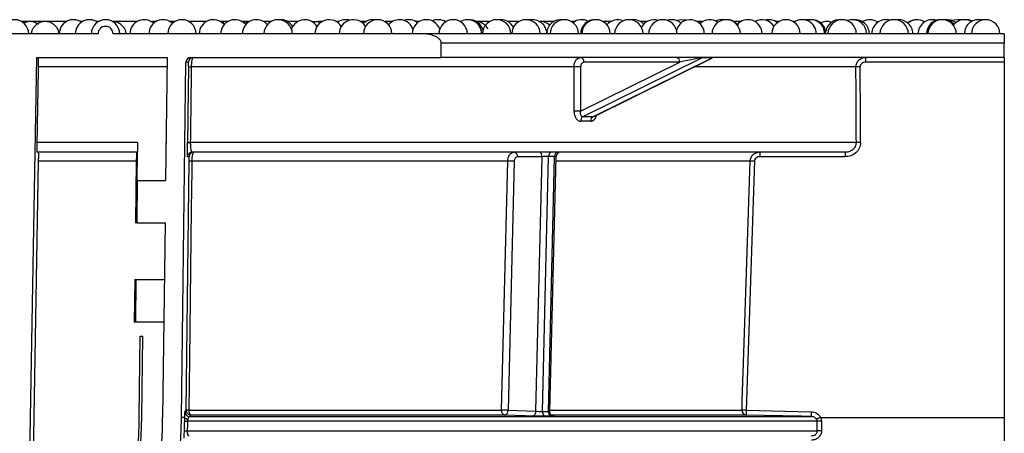
# Model space of a CAD drawing. Units: millimetres. Extents: x -52 to 664, y -32 to 370.
# Drawn here: x 235 to 270, y 245 to 260 of the extents above; entities that cross this region are included whole.
import ezdxf

# ---------------------------------------------------------------- set-up
doc = ezdxf.new("R2010")
doc.units = ezdxf.units.MM

msp = doc.modelspace()

# ---------------------------------------------------------------- linework, layer by layer
at = {"color": 7, "linetype": 'Continuous', "lineweight": 25}
for p, q in [((235.348811, 259.877713), (235.262153, 259.877713)), ((235.348811, 259.877713), (235.346132, 259.812767)), ((236.840341, 259.877713), (235.348811, 259.877713)), ((237.406521, 259.877713), (237.339228, 259.877713)), ((237.953753, 259.855198), (237.895814, 259.872629)), ((237.996423, 259.877713), (237.905409, 259.877713)), ((239.334722, 259.877713), (238.471589, 259.877713)), ((239.999293, 259.877713), (239.874552, 259.877713)), ((240.663864, 259.877713), (240.498181, 259.877713)), ((241.772095, 259.877713), (241.162752, 259.877713)), ((242.345964, 259.877713), (242.270983, 259.877713)), ((242.532808, 259.877713), (242.345964, 259.877713)), ((243.293521, 259.877713), (243.031695, 259.877713)), ((244.054234, 259.877713), (243.811133, 259.877713)), ((244.998492, 259.877713), (244.643099, 259.877713)), ((245.49738, 259.877713), (245.727185, 259.877713)), ((245.727185, 259.877713), (245.745505, 259.790411)), ((245.852773, 259.877713), (245.727185, 259.877713)), ((246.443046, 259.877713), (246.351661, 259.877713)), ((247.388004, 259.877713), (247.205941, 259.877713)), ((248.332962, 259.877713), (248.060222, 259.877713)), ((249.27792, 259.877713), (249.159707, 259.877713)), ((250.222878, 259.877713), (250.192145, 259.877713)), ((250.725695, 259.877713), (250.721765, 259.877713)), ((251.758132, 259.877713), (251.288916, 259.877713)), ((252.79057, 259.877713), (252.405339, 259.877713)), ((253.980783, 259.877713), (253.521763, 259.877713)), ((253.979687, 259.85179), (253.980783, 259.877713)), ((254.020099, 259.877713), (253.980783, 259.877713)), ((254.754254, 259.877713), (254.638187, 259.877713)), ((256.027047, 259.877713), (255.754611, 259.877713)), ((257.299839, 259.877713), (257.074747, 259.877713)), ((259.265149, 259.877713), (259.071519, 259.877713)), ((260.609794, 259.877713), (260.366141, 259.877713)), ((261.95444, 259.877713), (261.840615, 259.877713)), ((262.49178, 259.877713), (262.453327, 259.877713)), ((262.49178, 259.877713), (262.496173, 259.853115)), ((265.473526, 259.867419), (265.389914, 259.869571)), ((237.958633, 259.444379), (196.089712, 259.444379)), ((249.382405, 259.444379), (238.485658, 259.444379)), ((269.895363, 259.444379), (249.382405, 259.444379)), ((250.053636, 258.611046), (250.053636, 259.111046)), ((269.895363, 259.111046), (250.053636, 259.111046)), ((269.895363, 258.611046), (269.895363, 259.111046)), ((235.542834, 244.029562), (235.797355, 258.611046)), ((235.797355, 258.611046), (240.39244, 258.611046)), ((240.39244, 258.611046), (240.338553, 254.277713)), ((241.22379, 258.611046), (250.053636, 258.611046)), ((269.895363, 258.611046), (250.053636, 258.611046)), ((259.249747, 258.601689), (255.046781, 256.521327)), ((255.400335, 256.521327), (259.6033, 258.601689)), ((255.439813, 256.531482), (259.606222, 258.593749)), ((259.6033, 258.601689), (259.249747, 258.601689)), ((269.895363, 258.611046), (269.895363, 258.446451)), ((240.388295, 258.277713), (235.848127, 258.277713)), ((240.901321, 245.918487), (241.057111, 258.446451)), ((241.142585, 258.446451), (241.057111, 258.446451)), ((254.731529, 258.277713), (241.24303, 258.277713)), ((254.731529, 256.716121), (254.731529, 258.277713)), ((254.965727, 258.277713), (254.731529, 258.277713)), ((254.965727, 256.716121), (258.457336, 258.444379)), ((254.965727, 258.277713), (254.965727, 256.716121)), ((258.457336, 258.444379), (255.083588, 258.444379)), ((269.895363, 258.446451), (264.998964, 258.446451)), ((269.895363, 258.446451), (269.895363, 245.918487)), ((254.965727, 256.716121), (254.731529, 256.716121)), ((239.350911, 255.611046), (235.801336, 255.611046)), ((239.350911, 255.611046), (239.350911, 255.277713)), ((240.355134, 255.611046), (240.350989, 255.611046)), ((240.350989, 255.611046), (240.350989, 255.277713)), ((264.681473, 255.611046), (241.209733, 255.611046)), ((239.350911, 255.277713), (235.801592, 255.277713)), ((239.338476, 254.277713), (239.350911, 255.277713)), ((241.166151, 255.113118), (241.113638, 255.113118)), ((264.285576, 255.277713), (241.280266, 255.277713)), ((253.605241, 255.1112), (252.745795, 255.1112)), ((253.383569, 246.133987), (253.605241, 255.1112)), ((253.615681, 246.131217), (253.837561, 255.116862)), ((253.826414, 246.131217), (254.048294, 255.116862)), ((253.874796, 246.132007), (254.096614, 255.11516)), ((264.282667, 255.113118), (261.274411, 255.113118)), ((235.851843, 254.956012), (235.667041, 244.027394)), ((239.305038, 254.956012), (235.851843, 254.956012)), ((239.305038, 254.956012), (239.276717, 252.777713)), ((241.063261, 246.171083), (241.167391, 254.952268)), ((252.393922, 254.956012), (241.261347, 254.956012)), ((252.177085, 246.174827), (252.393922, 254.956012)), ((252.624956, 254.95035), (252.408109, 246.169165)), ((261.088784, 254.952268), (260.798468, 246.171083)), ((239.338476, 254.277713), (239.319823, 252.777713)), ((239.338476, 254.277713), (240.338553, 254.277713)), ((239.319823, 252.777713), (239.276717, 252.777713)), ((239.319823, 252.777713), (240.3199, 252.777713)), ((240.3199, 252.777713), (240.234706, 245.926776)), ((239.250715, 250.777713), (239.231213, 249.277713)), ((239.250715, 250.777713), (239.294952, 250.777713)), ((239.294952, 250.777713), (239.276299, 249.277713)), ((239.294952, 250.777713), (240.295029, 250.777713)), ((239.276299, 249.277713), (239.231213, 249.277713)), ((240.276376, 249.277713), (239.276299, 249.277713)), ((239.401437, 245.937138), (239.436889, 248.788075)), ((239.436889, 248.788075), (239.536882, 248.786831)), ((239.501429, 245.935895), (239.536882, 248.786831)), ((241.02263, 246.117311), (241.063261, 246.171083)), ((241.157101, 246.174827), (252.177085, 246.174827)), ((252.408109, 246.169165), (253.383569, 246.133987)), ((260.798468, 246.171083), (263.087721, 246.117311)), ((241.01438, 245.917081), (240.901321, 245.918487)), ((263.300431, 245.78202), (241.109557, 245.78202)), ((241.187445, 245.948629), (263.086662, 245.948629)), ((252.290371, 246.002401), (241.227983, 246.002401)), ((260.797453, 246.002401), (253.966308, 246.002401)), ((263.417737, 245.917081), (269.895363, 245.918487)), ((269.895363, 245.918487), (269.895363, 227.977713)), ((241.099624, 245.440072), (263.304929, 245.440072))]:
    msp.add_line(p, q, dxfattribs=at)
at = {"color": 8, "linetype": 'Continuous', "lineweight": 25}
for p, q in [((264.666793, 258.277713), (258.967731, 258.277713)), ((260.941817, 254.956012), (254.092684, 254.956012)), ((253.875853, 246.174827), (260.651558, 246.174827))]:
    msp.add_line(p, q, dxfattribs=at)
at = {"color": 7, "linetype": 'Continuous', "lineweight": 25, "flags": 128}
for points in [[(253.172615, 259.934337), (253.07291, 259.944379), (253.056462, 259.944109)], [(258.676818, 259.922815), (258.53156, 259.944379), (258.350754, 259.910544)], [(261.58326, 259.944317), (261.57535, 259.944379), (261.465403, 259.932141)], [(262.984113, 259.937687), (262.902582, 259.944379), (262.834994, 259.93979)], [(264.513531, 259.943672), (264.486945, 259.944379), (264.333149, 259.920138)], [(266.062236, 259.944297), (266.053165, 259.944379), (266.033878, 259.944007)], [(266.121343, 259.941869), (266.071307, 259.944379), (266.04295, 259.943574)], [(267.541153, 259.931088), (267.426636, 259.944379), (267.391624, 259.943152)], [(268.343339, 259.922098), (268.195743, 259.944379), (268.041661, 259.920046)], [(268.420511, 259.939395), (268.350087, 259.944379), (268.272915, 259.938388)], [(269.214741, 259.943739), (269.189449, 259.944379), (269.088708, 259.934125)], [(241.261347, 254.956012), (241.257393, 254.622884), (241.241574, 253.290373), (241.178298, 247.960326), (241.157101, 246.174827)], [(260.651558, 246.174827), (260.66257, 246.507955), (260.706617, 247.840467), (260.882801, 253.170514), (260.941817, 254.956012)], [(241.157101, 246.174827), (241.158016, 246.142041), (241.161725, 246.110302), (241.168082, 246.080845), (241.17684, 246.054813), (241.18766, 246.033219), (241.200121, 246.016901), (241.213738, 246.006494), (241.227983, 246.002401)], [(241.117904, 245.848514), (241.096063, 245.853644), (241.076043, 245.860088), (241.058272, 245.86771), (241.043132, 245.876345), (241.030946, 245.885809), (241.021976, 245.895898), (241.016414, 245.906397), (241.01438, 245.917081)], [(253.265828, 245.967223), (253.024048, 245.975942), (252.290371, 246.002401)], [(263.086662, 245.948629), (262.753474, 245.956494), (261.420718, 245.987823), (260.797453, 246.002401)]]:
    msp.add_lwpolyline(points, dxfattribs=at)
at = {"color": 7, "linetype": 'Continuous', "lineweight": 25}
for centre, radius, start, end in [((235.012709, 259.444379), 0.5, 0, 180), ((237.089784, 259.444379), 0.5, 55.5156882, 180), ((237.655965, 259.444379), 0.5, 55.5156882, 180), ((238.222146, 259.444379), 0.5, 0, 180), ((239.584166, 259.444379), 0.5, 48.3505729, 180), ((240.248737, 259.444379), 0.5, 48.3505729, 180), ((240.913308, 259.444379), 0.5, 0, 180), ((242.021539, 259.444379), 0.5, 40.4729166, 180), ((242.782252, 259.444379), 0.5, 40.4729166, 180), ((243.542965, 259.444379), 0.5, 40.4729166, 180), ((244.303677, 259.444379), 0.5, 0, 180), ((244.393656, 259.444379), 0.5, 31.3196436, 95.1623558), ((245.247936, 259.444379), 0.5, 31.3196436, 160.7795471), ((246.102217, 259.444379), 0.5, 31.3196436, 180), ((246.69249, 259.444379), 0.5, 74.6920082, 126.1763891), ((246.956498, 259.444379), 0.5, 31.3196436, 180), ((247.637448, 259.444379), 0.5, 80.0184872, 132.9179442), ((247.810778, 259.444379), 0.5, 0, 180), ((248.582406, 259.444379), 0.5, 19.0727395, 140.500257), ((248.910263, 259.444379), 0.5, 51.8953234, 109.1388005), ((249.527364, 259.444379), 0.5, 19.0984359, 180), ((249.942701, 259.444379), 0.5, 58.0201921, 114.5405711), ((250.472321, 259.444379), 0.5, 0, 180), ((250.975139, 259.444379), 0.5, 0, 119.9264349), ((251.039472, 259.444379), 0.5, 14.5098573, 93.6885588), ((252.007576, 259.444379), 0.5, 0, 180), ((252.155896, 259.444379), 0.5, 27.8567924, 98.529542), ((253.040014, 259.444379), 0.5, 0, 180), ((253.272319, 259.444379), 0.5, 0, 103.4328521), ((254.269543, 259.444379), 0.5, 83.1540263, 175.729192), ((254.388743, 259.444379), 0.5, 0, 180), ((255.003698, 259.444379), 0.5, 62.4529402, 127.9486417), ((255.466175, 259.444379), 0.5, 87.7653567, 180), ((255.505167, 259.444379), 0.5, 0, 180), ((256.27649, 259.444379), 0.5, 67.2744524, 140.4728601), ((256.662808, 259.444379), 0.5, 0, 180), ((256.825303, 259.444379), 0.5, 43.6159567, 99.3517491), ((257.549283, 259.444379), 0.5, 71.9312652, 152.4335671), ((257.85944, 259.444379), 0.5, 0, 180), ((258.169948, 259.444379), 0.5, 49.2978499, 108.0898262), ((258.822075, 259.444379), 0.5, 0, 164.2878834), ((259.514593, 259.444379), 0.5, 54.5301881, 133.8297842), ((260.094867, 259.444379), 0.5, 0, 180), ((259.943508, 259.444379), 0.5, 81.2943343, 115.3987462), ((260.116697, 259.444379), 0.5, 42.0516625, 91.2508686), ((260.859238, 259.444379), 0.5, 0, 139.8510833), ((261.355457, 259.444379), 0.5, 31.9590419, 119.9264349), ((261.591171, 259.444379), 0.5, 52.2140967, 103.6337182), ((262.203883, 259.444379), 0.5, 0, 180), ((262.767405, 259.444379), 0.5, 0, 124.2996847), ((263.065644, 259.444379), 0.5, 0, 107.3518969), ((263.10736, 259.444379), 0.5, 0, 92.3907968), ((264.093904, 259.444379), 0.5, 85.0981584, 170.5903078), ((264.179353, 259.444379), 0.5, 0, 180), ((264.540118, 259.444379), 0.5, 0, 111.1471866), ((264.63937, 259.444379), 0.5, 0, 95.6960709), ((265.145284, 259.444379), 0.5, 54.5512854, 120.3586934), ((265.725258, 259.444379), 0.5, 73.1819337, 180), ((266.014592, 259.444379), 0.5, 0, 180), ((266.17138, 259.444379), 0.5, 0, 99.0205001), ((266.814474, 259.444379), 0.5, 89.7902699, 130.0229468), ((266.81811, 259.444379), 0.5, 57.4182456, 130.2955129), ((267.356612, 259.444379), 0.5, 72.5989899, 180), ((267.65567, 259.444379), 0.5, 87.2648148, 180), ((267.70339, 259.444379), 0.5, 0, 180), ((267.761801, 259.444379), 0.5, 43.1861805, 93.3486598), ((267.887579, 259.444379), 0.5, 52.8893424, 97.2256507), ((268.490935, 259.444379), 0.5, 60.1962368, 141.9567303), ((268.987966, 259.444379), 0.5, 75.4001928, 180), ((268.55314, 259.444379), 0.5, 64.2257963, 93.566401), ((269.240032, 259.444379), 0.5, 0, 180), ((238.222146, 259.444379), 0.263512, 0, 180), ((241.309226, 258.444392), 0.166654, 90.0042918, 179.2920848), ((254.936274, 258.465213), 0.14878, 351.950533, 78.5782463), ((258.310023, 258.465213), 0.14878, 351.950533, 78.5782463), ((259.289116, 258.523556), 0.087491, 90.2859889, 116.7422658), ((259.642669, 258.523556), 0.087491, 90.2859889, 116.7422658), ((267.348606, 258.487251), 2.349996, 176.9803354, 180.9948), ((241.274254, 262.156352), 3.878765, 268.0711314, 269.538764), ((264.835208, 251.520248), 6.759562, 90.1597669, 91.4276797), ((255.140906, 256.376361), 0.172843, 122.9952031, 184.0952696), ((255.493226, 256.375576), 0.172836, 122.5104301, 183.8345341), ((241.241111, 259.504706), 3.893787, 268.0745264, 269.5382781), ((264.849787, 248.860461), 6.752682, 90.1586114, 91.428269), ((241.280278, 255.111059), 0.166654, 90.0042918, 179.2920848), ((241.332792, 255.111059), 0.166654, 90.0042918, 179.2920848), ((252.599267, 255.133029), 0.148145, 351.526616, 77.5900883), ((253.458713, 255.133029), 0.148145, 351.526616, 77.5900883), ((253.983304, 255.133766), 0.14672, 101.15865, 186.6157268), ((254.194283, 255.133435), 0.146927, 100.8974536, 186.4766223), ((254.26323, 255.111046), 0.166667, 90, 178.9874654), ((263.624053, 255.153918), 2.349996, 176.9803354, 180.9948), ((266.632309, 255.153918), 2.349996, 176.9803354, 180.9948), ((241.23837, 254.351905), 0.604544, 87.8218261, 96.7426337), ((252.371106, 249.309112), 5.646947, 87.4234775, 89.7684957), ((260.824923, 247.482015), 7.474912, 87.9770595, 89.1039563), ((241.18933, 246.11533), 0.166712, 179.3192231, 269.3519102), ((241.229961, 246.1691), 0.166711, 179.3187223, 269.3203504), ((241.134168, 245.571823), 0.60344, 87.8220401, 96.7480917), ((252.327334, 246.150115), 0.152268, 170.6598402, 255.9509072), ((252.154254, 240.527805), 5.647068, 87.4234922, 89.7683538), ((252.257738, 246.150385), 0.151539, 282.4356134, 7.1189042), ((253.233201, 246.115206), 0.151537, 282.4334962, 7.1193168), ((253.76609, 246.106819), 0.152375, 170.7864216, 256.2820211), ((253.97697, 246.107091), 0.152476, 170.8961042, 256.5603523), ((260.811196, 246.161966), 0.160155, 175.3937692, 265.077317), ((260.534376, 238.693562), 7.482183, 87.9772613, 89.1026293), ((263.249403, 246.071984), 2.452937, 177.6846248, 181.6255441), ((265.535079, 246.017603), 2.449388, 177.6669968, 181.6136345), ((222.736059, 246.144379), 18.166667, 180.7124597, 359.2875403), ((222.736059, 246.144379), 17.5, 180.7124597, 359.2875403), ((241.138994, 248.12568), 2.343845, 266.8870861, 269.2803957), ((251.213537, 238.432103), 12.53079, 142.8333261, 143.1412351), ((265.312313, 241.981722), 4.367661, 115.7072807, 117.7086779), ((263.47011, 241.452067), 4.333276, 90.2746132, 92.2441194), ((241.129218, 246.649577), 1.209867, 263.9561991, 268.5983586), ((263.474653, 243.213595), 2.232937, 90.533645, 94.3592201)]:
    msp.add_arc(centre, radius, start, end, dxfattribs=at)
for centre, major_axis, ratio, start_param, end_param in [((241.22379, 258.444379), (0.166692, 0), 0.999847672, 1.570796327, 3.129159779), ((258.575188, 258.444379), (0.684752, 0.155188), 0.037607128, 0.16443979, 1.735236116), ((258.928741, 258.444379), (0.684752, 0.155188), 0.037607128, 6.128561558, 6.447625097), ((222.736059, -536.836579), (45.826355, 2626.190011), 0.00030454, 1.263210802, 1.264276039), ((222.56943, -1294.454941), (45.992995, 3699.677898), 0.000216978, 1.137690231, 1.138484192), ((222.736059, -1294.457013), (45.826354, 3699.677898), 0.000216192, 1.137690211, 1.138484172), ((222.736059, -1294.457013), (0.800087, 3699.677898), 0.012386578, 5.144706491, 5.145500453), ((222.73315, -1294.454941), (0.802997, 3699.677898), 0.01243162, 5.144706511, 5.145500472), ((222.697127, 240.421565), (45.914594, 12.056692), 0.232385218, 0.719017002, 0.729886621), ((222.736059, 240.264255), (45.747005, 12.061381), 0.233120649, 0.718577383, 0.729447002), ((253.719924, 255.111046), (0.166819, 0.004119), 0.024617594, 0.787521672, 2.328188704), ((225.15276, 255.111046), (40.702505, 0.004114), 0.000101018, 0.781411286, 0.788735656)]:
    msp.add_ellipse(centre, major_axis=major_axis, ratio=ratio, start_param=start_param, end_param=end_param, dxfattribs=at)
at = {"color": 8, "linetype": 'Continuous', "lineweight": 25}
msp.add_ellipse((253.929795, 255.111046), major_axis=(0.166819, 0.004119), ratio=0.024617594, start_param=6.281332765, end_param=7.063382609, dxfattribs=at)
at = {"color": 7, "linetype": 'Continuous', "lineweight": 25}
for points, knots in [([(235.85808, 259.772668), (235.833077, 259.791811), (235.764752, 259.844121), (235.620661, 259.881426), (235.465339, 259.88158), (235.378848, 259.838044), (235.346503, 259.821762)], [0, 0, 0, 0, 0.172390608, 0.47108265, 0.802199976, 1, 1, 1, 1]), ([(236.582829, 259.444379), (236.577819, 259.486291), (236.569568, 259.555324), (236.514995, 259.656227), (236.439091, 259.750762), (236.315723, 259.835691), (236.157335, 259.884024), (235.980321, 259.875332), (235.817186, 259.804676), (235.70277, 259.698014), (235.633379, 259.578118), (235.60464, 259.494769), (235.601305, 259.447629), (235.601075, 259.444379)], [0, 0, 0, 0, 0.0875656318, 0.1442271985, 0.2380235273, 0.3398570978, 0.4535855241, 0.5796600328, 0.7034094513, 0.8192576659, 0.9008547288, 0.9931644522, 1, 1, 1, 1]), ([(238.946925, 259.444379), (238.941927, 259.486227), (238.933682, 259.555267), (238.87906, 259.656212), (238.802807, 259.751702), (238.678802, 259.834014), (238.558994, 259.879296), (238.484932, 259.872317), (238.465366, 259.870473)], [0, 0, 0, 0, 0.17624714, 0.290766511, 0.48052337, 0.686884005, 0.917278977, 1, 1, 1, 1]), ([(239.996911, 259.86735), (239.973199, 259.868164), (239.92921, 259.869675), (239.8907, 259.84869), (239.872949, 259.839017)], [0, 0, 0, 0, 0.539037828, 1, 1, 1, 1]), ([(242.406266, 259.832949), (242.36031, 259.854771), (242.312435, 259.877503), (242.261632, 259.873919), (242.259596, 259.873776)], [0, 0, 0, 0, 0.95991921, 1, 1, 1, 1]), ([(243.230629, 259.830064), (243.181235, 259.851429), (243.11446, 259.880312), (243.043619, 259.872653), (243.02518, 259.87066)], [0, 0, 0, 0, 0.73971424, 1, 1, 1, 1]), ([(246.429614, 259.859244), (246.411954, 259.866398), (246.383732, 259.877831), (246.353899, 259.873736), (246.342733, 259.872203)], [0, 0, 0, 0, 0.625716934, 1, 1, 1, 1]), ([(247.423348, 259.857208), (247.403225, 259.864088), (247.334507, 259.887582), (247.261891, 259.873505), (247.210539, 259.86355)], [0, 0, 0, 0, 0.292835605, 1, 1, 1, 1]), ([(248.333412, 259.869428), (248.326891, 259.871359), (248.261781, 259.890645), (248.173428, 259.882803), (248.107329, 259.849555), (248.095778, 259.843745)], [0, 0, 0, 0, 0.084131591, 0.839960204, 1, 1, 1, 1]), ([(249.274246, 259.866402), (249.248126, 259.867926), (249.215551, 259.869825), (249.187378, 259.855249), (249.181795, 259.852361)], [0, 0, 0, 0, 0.801851528, 1, 1, 1, 1]), ([(251.69372, 259.625974), (251.690385, 259.632568), (251.665814, 259.681139), (251.591849, 259.761821), (251.460118, 259.843089), (251.344984, 259.883862), (251.282339, 259.875289), (251.276428, 259.87448)], [0, 0, 0, 0, 0.04364216, 0.321464298, 0.627111546, 0.964813809, 1, 1, 1, 1]), ([(253.878207, 259.744895), (253.875871, 259.747689), (253.839503, 259.791199), (253.733191, 259.843783), (253.599586, 259.887009), (253.5172, 259.871543), (253.492473, 259.866901)], [0, 0, 0, 0, 0.0260364232, 0.4054131718, 0.821539439, 1, 1, 1, 1]), ([(254.744387, 259.861859), (254.718502, 259.862468), (254.690598, 259.863123), (254.667275, 259.849919), (254.665587, 259.848963)], [0, 0, 0, 0, 0.927630429, 1, 1, 1, 1]), ([(260.520317, 259.752241), (260.515328, 259.758166), (260.495248, 259.782017), (260.465666, 259.793718), (260.443433, 259.802512)], [0, 0, 0, 0, 0.248425436, 1, 1, 1, 1]), ([(261.926043, 259.848267), (261.92378, 259.849534), (261.894533, 259.865904), (261.859703, 259.865286), (261.827569, 259.864716)], [0, 0, 0, 0, 0.077374167, 1, 1, 1, 1]), ([(261.959503, 259.872812), (261.952388, 259.873567), (261.915839, 259.877446), (261.881716, 259.860945), (261.854236, 259.847656)], [0, 0, 0, 0, 0.1946611402, 1, 1, 1, 1]), ([(263.451972, 259.833479), (263.425052, 259.849638), (263.394104, 259.868214), (263.359312, 259.867833), (263.354784, 259.867783)], [0, 0, 0, 0, 0.869851388, 1, 1, 1, 1]), ([(263.807411, 259.84192), (263.793813, 259.848802), (263.724822, 259.88372), (263.583437, 259.886805), (263.474277, 259.844278), (263.422847, 259.824241)], [0, 0, 0, 0, 0.114898756, 0.582991379, 1, 1, 1, 1]), ([(250.053636, 259.111046), (250.053636, 259.145077), (250.042729, 259.17854), (250.007167, 259.23721), (249.983706, 259.261942), (249.904595, 259.32725), (249.843151, 259.357241), (249.715966, 259.403404), (249.650602, 259.418895), (249.517449, 259.439491), (249.449467, 259.444379), (249.382405, 259.444379)], [0, 0, 0, 0, 0.125, 0.125, 0.25, 0.25, 0.5, 0.5, 0.75, 0.75, 1, 1, 1, 1]), ([(269.895363, 259.444379), (269.895363, 259.444379), (269.895363, 259.439472), (269.895363, 259.419074), (269.895363, 259.403732), (269.895363, 259.357546), (269.895363, 259.327673), (269.895363, 259.262507), (269.895363, 259.237176), (269.895363, 259.17883), (269.895363, 259.145246), (269.895363, 259.111046)], [0, 0, 0, 0, 0.25, 0.25, 0.5, 0.5, 0.75, 0.75, 0.875, 0.875, 1, 1, 1, 1]), ([(235.847872, 258.611046), (235.84865, 258.611046), (235.849288, 258.602777), (235.850177, 258.570775), (235.850434, 258.546656), (235.850509, 258.486078), (235.850325, 258.448824), (235.849532, 258.367556), (235.848918, 258.322802), (235.848127, 258.277713)], [0, 0, 0, 0, 0.25, 0.25, 0.5, 0.5, 0.75, 0.75, 1, 1, 1, 1]), ([(241.309213, 258.611046), (241.300885, 258.611046), (241.292706, 258.602727), (241.27703, 258.56982), (241.269862, 258.545832), (241.257464, 258.484335), (241.252421, 258.447588), (241.24532, 258.366344), (241.243309, 258.322367), (241.24303, 258.277713)], [0, 0, 0, 0, 0.25, 0.25, 0.5, 0.5, 0.75, 0.75, 1, 1, 1, 1]), ([(254.731529, 258.277713), (254.731529, 258.321731), (254.737614, 258.364924), (254.761099, 258.445623), (254.77848, 258.482585), (254.843244, 258.574825), (254.90388, 258.611046), (254.965737, 258.611046)], [0, 0, 0, 0, 0.25, 0.25, 0.5, 0.5, 1, 1, 1, 1]), ([(264.666793, 258.277713), (264.66667, 258.322279), (264.675583, 258.366198), (264.709676, 258.447295), (264.734991, 258.484405), (264.797209, 258.545496), (264.834446, 258.569869), (264.914971, 258.602586), (264.958117, 258.611046), (265.001873, 258.611046)], [0, 0, 0, 0, 0.25, 0.25, 0.5, 0.5, 0.75, 0.75, 1, 1, 1, 1]), ([(241.1437, 258.279785), (241.14428, 258.32611), (241.144449, 258.370302), (241.143986, 258.430718), (241.143391, 258.446451), (241.142585, 258.446451)], [0, 0, 0, 0, 0.5, 0.5, 1, 1, 1, 1]), ([(255.083588, 258.444379), (255.052461, 258.444379), (255.021948, 258.42627), (254.978492, 258.364778), (254.965727, 258.321732), (254.965727, 258.277713)], [0, 0, 0, 0, 0.5, 0.5, 1, 1, 1, 1]), ([(264.998964, 258.446451), (264.952854, 258.446451), (264.907047, 258.430378), (264.83816, 258.370467), (264.816104, 258.326009), (264.816359, 258.279785)], [0, 0, 0, 0, 0.5, 0.5, 1, 1, 1, 1]), ([(254.731529, 256.716121), (254.731529, 256.670965), (254.737394, 256.626113), (254.760063, 256.542581), (254.777094, 256.503438), (254.820158, 256.437643), (254.846552, 256.410489), (254.904707, 256.373682), (254.936351, 256.363931), (254.968505, 256.364017)], [0, 0, 0, 0, 0.25, 0.25, 0.5, 0.5, 0.75, 0.75, 1, 1, 1, 1]), ([(255.046781, 256.521327), (255.02929, 256.521234), (255.01344, 256.527562), (254.987599, 256.550066), (254.977588, 256.566235), (254.957406, 256.622114), (254.95641, 256.669249), (254.965727, 256.716121)], [0, 0, 0, 0, 0.25, 0.25, 0.5, 0.5, 1, 1, 1, 1]), ([(235.801336, 255.611046), (235.800545, 255.565972), (235.799935, 255.52163), (235.799137, 255.439951), (235.798954, 255.40281), (235.799028, 255.342081), (235.799286, 255.317991), (235.800177, 255.285951), (235.800813, 255.277713), (235.801592, 255.277713)], [0, 0, 0, 0, 0.25, 0.25, 0.5, 0.5, 0.75, 0.75, 1, 1, 1, 1]), ([(241.109222, 255.208674), (241.109186, 255.21009), (241.108581, 255.234107), (241.108326, 255.319158), (241.108579, 255.455763), (241.109714, 255.560645), (241.110282, 255.613118)], [0, 0, 0, 0, 0.020893068, 0.354477196, 0.677038415, 1, 1, 1, 1]), ([(241.209733, 255.611046), (241.209275, 255.586608), (241.209434, 255.562751), (241.210901, 255.51612), (241.212241, 255.493192), (241.217694, 255.429818), (241.223355, 255.393057), (241.236949, 255.335083), (241.244909, 255.313424), (241.261973, 255.284742), (241.270999, 255.277713), (241.280266, 255.277713)], [0, 0, 0, 0, 0.125, 0.125, 0.25, 0.25, 0.5, 0.5, 0.75, 0.75, 1, 1, 1, 1]), ([(264.831093, 255.613118), (264.831285, 255.578349), (264.827419, 255.54352), (264.812249, 255.476545), (264.801022, 255.444258), (264.77146, 255.382029), (264.753121, 255.352345), (264.711465, 255.298243), (264.687959, 255.273407), (264.609552, 255.205433), (264.549921, 255.171292), (264.419576, 255.124608), (264.351974, 255.113118), (264.282667, 255.113118)], [0, 0, 0, 0, 0.125, 0.125, 0.25, 0.25, 0.375, 0.375, 0.5, 0.5, 0.75, 0.75, 1, 1, 1, 1]), ([(264.285576, 255.277713), (264.333367, 255.277713), (264.380155, 255.28463), (264.47156, 255.313405), (264.514068, 255.33457), (264.590873, 255.393064), (264.623154, 255.429097), (264.657739, 255.493038), (264.66658, 255.515333), (264.678582, 255.562), (264.681675, 255.586547), (264.681473, 255.611046)], [0, 0, 0, 0, 0.25, 0.25, 0.5, 0.5, 0.75, 0.75, 0.875, 0.875, 1, 1, 1, 1]), ([(235.851343, 255.277713), (235.852106, 255.277713), (235.852738, 255.269873), (235.853634, 255.2394), (235.853906, 255.216431), (235.854028, 255.158372), (235.853878, 255.122541), (235.853163, 255.043915), (235.852591, 255.000282), (235.851843, 254.956012)], [0, 0, 0, 0, 0.25, 0.25, 0.5, 0.5, 0.75, 0.75, 1, 1, 1, 1]), ([(239.315275, 255.277713), (239.313731, 255.277713), (239.311788, 255.246323), (239.308957, 255.159375), (239.30803, 255.123905), (239.306354, 255.044205), (239.30562, 255.000813), (239.305038, 254.956012)], [0, 0, 0, 0, 0.5, 0.5, 0.75, 0.75, 1, 1, 1, 1]), ([(241.167391, 254.952268), (241.167934, 254.998056), (241.168058, 255.040653), (241.167545, 255.098436), (241.166947, 255.113118), (241.166151, 255.113118)], [0, 0, 0, 0, 0.5, 0.5, 1, 1, 1, 1]), ([(241.332779, 255.277713), (241.323972, 255.277713), (241.315362, 255.26985), (241.298692, 255.238373), (241.291127, 255.215703), (241.277724, 255.15639), (241.272292, 255.121436), (241.264305, 255.042291), (241.261941, 254.999802), (241.261347, 254.956012)], [0, 0, 0, 0, 0.25, 0.25, 0.5, 0.5, 0.75, 0.75, 1, 1, 1, 1]), ([(252.393922, 254.956012), (252.394978, 254.999028), (252.401891, 255.040907), (252.426633, 255.11901), (252.444363, 255.154528), (252.509717, 255.243224), (252.569794, 255.277713), (252.631104, 255.277713)], [0, 0, 0, 0, 0.25, 0.25, 0.5, 0.5, 1, 1, 1, 1]), ([(252.745795, 255.1112), (252.714557, 255.1112), (252.683947, 255.093967), (252.639545, 255.034845), (252.626019, 254.993378), (252.624956, 254.95035)], [0, 0, 0, 0, 0.5, 0.5, 1, 1, 1, 1]), ([(260.941817, 254.956012), (260.943225, 254.999674), (260.953299, 255.042373), (260.988885, 255.120882), (261.014504, 255.156577), (261.076518, 255.215163), (261.113295, 255.238451), (261.192216, 255.269621), (261.234557, 255.277713), (261.27732, 255.277713)], [0, 0, 0, 0, 0.25, 0.25, 0.5, 0.5, 0.75, 0.75, 1, 1, 1, 1]), ([(261.274411, 255.113118), (261.228876, 255.113118), (261.183531, 255.098028), (261.113813, 255.04083), (261.090293, 254.997909), (261.088784, 254.952268)], [0, 0, 0, 0, 0.5, 0.5, 1, 1, 1, 1]), ([(241.01438, 245.917081), (241.015024, 245.947874), (241.015703, 245.975315), (241.017122, 246.024319), (241.017861, 246.045691), (241.019297, 246.079888), (241.020018, 246.093299), (241.02138, 246.111525), (241.022024, 246.116504), (241.02263, 246.117311)], [0, 0, 0, 0, 0.25, 0.25, 0.5, 0.5, 0.75, 0.75, 1, 1, 1, 1]), ([(253.383569, 246.133987), (253.414892, 246.133234), (253.45754, 246.132515), (253.542884, 246.131502), (253.58504, 246.131212), (253.615681, 246.131217)], [0, 0, 0, 0, 0.5, 0.5, 1, 1, 1, 1]), ([(254.01657, 245.96358), (254.016629, 245.963576), (254.017855, 245.963481), (254.015134, 245.963709), (254.008351, 245.964787), (253.992907, 245.968229), (253.966861, 245.977598), (253.930453, 246.000229), (253.896005, 246.040517), (253.8752, 246.088884), (253.876834, 246.120257), (253.877449, 246.132072)], [0, 0, 0, 0, 0.003789046, 0.078877888, 0.135111133, 0.18928263, 0.297099033, 0.443864322, 0.658033496, 0.871222375, 1, 1, 1, 1]), ([(263.087721, 246.117311), (263.155797, 246.115703), (263.222943, 246.097078), (263.339216, 246.028367), (263.387847, 245.97843), (263.417737, 245.917081)], [0, 0, 0, 0, 0.5, 0.5, 1, 1, 1, 1]), ([(239.401437, 245.937138), (239.400419, 245.872547), (239.398387, 245.743498), (239.390618, 245.485899), (239.369707, 245.037048), (239.307349, 244.271673), (239.156843, 243.195895), (238.884683, 241.946475), (238.493888, 240.661757), (238.003966, 239.414749), (237.418299, 238.216993), (236.74024, 237.073925), (235.973652, 235.989646), (235.126733, 234.970198), (234.20423, 234.02427), (233.208253, 233.154938), (232.092205, 232.327666), (231.068315, 231.693493), (230.172637, 231.220802), (229.485818, 230.897846), (228.783424, 230.606193), (228.185058, 230.389815), (227.699248, 230.23184), (227.453191, 230.159543), (227.330015, 230.123351)], [0, 0, 0, 0, 0.009008588, 0.017998658, 0.035932086, 0.0716448, 0.124990282, 0.187235634, 0.249916697, 0.312639388, 0.374984679, 0.43732436, 0.500005937, 0.562654863, 0.624931418, 0.687179817, 0.749905751, 0.821515836, 0.857163547, 0.892716101, 0.928368309, 0.964071052, 0.982013902, 1, 1, 1, 1]), ([(227.357578, 230.027225), (229.099981, 230.526851), (230.708312, 231.285814), (233.669084, 233.306827), (234.949729, 234.51898), (237.128272, 237.358718), (237.976473, 238.924129), (239.166897, 242.345725), (239.478779, 244.114438), (239.501429, 245.935895)], [0, 0, 0, 0, 0.25, 0.25, 0.5, 0.5, 0.75, 0.75, 1, 1, 1, 1]), ([(241.187445, 245.948629), (241.174282, 245.947872), (241.16111, 245.93975), (241.136838, 245.907449), (241.125448, 245.88278), (241.117904, 245.848514)], [0, 0, 0, 0, 0.5, 0.5, 1, 1, 1, 1]), ([(253.729955, 245.958791), (253.699318, 245.958791), (253.663427, 245.959007), (253.584346, 245.959845), (253.54172, 245.960464), (253.413731, 245.962785), (253.328454, 245.964964), (253.265828, 245.967223)], [0, 0, 0, 0, 0.25, 0.25, 0.5, 0.5, 1, 1, 1, 1]), ([(253.941268, 245.967298), (253.949077, 245.967023), (253.980754, 245.965909), (253.996365, 245.964951), (254.008128, 245.96423)], [0, 0, 0, 0, 0.246552851, 1, 1, 1, 1]), ([(253.94673, 245.967228), (253.976457, 245.966098), (253.999571, 245.964999), (254.030914, 245.96295), (254.038743, 245.962019), (254.037357, 245.959694), (254.002382, 245.958791), (253.941531, 245.958791)], [0, 0, 0, 0, 0.25, 0.25, 0.5, 0.5, 1, 1, 1, 1]), ([(263.281455, 245.848514), (263.261665, 245.882781), (263.230561, 245.90722), (263.161991, 245.939785), (263.124469, 245.947872), (263.086662, 245.948629)], [0, 0, 0, 0, 0.5, 0.5, 1, 1, 1, 1]), ([(240.992323, 245.182937), (240.993011, 245.20542), (240.994369, 245.24978), (240.997889, 245.343709), (241.000519, 245.412204), (241.001833, 245.446435)], [0, 0, 0, 0, 0.3395416194, 0.6699285546, 1, 1, 1, 1]), ([(241.099624, 245.440072), (241.097685, 245.414811), (241.098236, 245.389613), (241.103448, 245.346812), (241.108054, 245.328772), (241.125093, 245.286998), (241.140517, 245.274417), (241.156948, 245.273463)], [0, 0, 0, 0, 0.25, 0.25, 0.5, 0.5, 1, 1, 1, 1]), ([(263.100594, 245.273463), (263.148098, 245.274416), (263.195739, 245.286748), (263.255933, 245.328444), (263.273772, 245.346324), (263.299038, 245.389779), (263.305805, 245.414845), (263.304929, 245.440072)], [0, 0, 0, 0, 0.5, 0.5, 0.75, 0.75, 1, 1, 1, 1]), ([(263.453856, 245.446435), (263.454651, 245.401258), (263.445126, 245.356846), (263.407749, 245.275344), (263.380592, 245.239432), (263.313215, 245.179596), (263.274837, 245.157043), (263.190456, 245.125468), (263.146692, 245.117279), (263.101654, 245.116223)], [0, 0, 0, 0, 0.25, 0.25, 0.5, 0.5, 0.75, 0.75, 1, 1, 1, 1])]:
    msp.add_open_spline(points, degree=3, knots=knots, dxfattribs=at)
at = {"color": 8, "linetype": 'Continuous', "lineweight": 25}
for points, knots in [([(255.320777, 256.364017), (255.333748, 256.364959), (255.37321, 256.367824), (255.437292, 256.403527), (255.499957, 256.477132), (255.522311, 256.54555), (255.532744, 256.577481)], [0, 0, 0, 0, 0.140793355, 0.428355034, 0.733215224, 1, 1, 1, 1]), ([(255.438738, 256.533593), (255.432543, 256.529785), (255.419703, 256.521892), (255.406941, 256.52152), (255.400335, 256.521327)], [0, 0, 0, 0, 0.482428527, 1, 1, 1, 1]), ([(241.113638, 255.113118), (241.112664, 255.117221), (241.11077, 255.125207), (241.109728, 255.181365), (241.109222, 255.208674)], [0, 0, 0, 0, 0.513718958, 1, 1, 1, 1]), ([(253.826414, 246.131217), (253.833429, 246.131227), (253.852748, 246.131254), (253.871898, 246.131506), (253.872683, 246.13189), (253.873019, 246.132055)], [0, 0, 0, 0, 0.245855026, 0.677089516, 1, 1, 1, 1])]:
    msp.add_open_spline(points, degree=3, knots=knots, dxfattribs=at)
at = {"color": 7, "linetype": 'Continuous', "lineweight": 25}
for points in [[(253.615681, 246.131217), (253.686182, 246.131216), (253.756428, 246.131216), (253.826414, 246.131217)], [(241.001833, 245.446435), (241.006182, 245.55935), (241.009476, 245.672303), (241.011714, 245.785293)], [(241.011714, 245.785293), (241.012623, 245.8312), (241.013514, 245.875904), (241.01438, 245.917081)], [(241.109557, 245.78202), (241.107307, 245.668), (241.103996, 245.554017), (241.099624, 245.440072)], [(241.117904, 245.848514), (241.113467, 245.828363), (241.110493, 245.805748), (241.109557, 245.78202)], [(253.941531, 245.958791), (253.871265, 245.95879), (253.800738, 245.95879), (253.729955, 245.958791)], [(263.300431, 245.78202), (263.300009, 245.805667), (263.293069, 245.828405), (263.281455, 245.848514)], [(263.304929, 245.440072), (263.30295, 245.554017), (263.30145, 245.668), (263.300431, 245.78202)], [(263.417737, 245.917081), (263.437989, 245.875889), (263.448926, 245.831211), (263.449342, 245.785293)], [(263.449342, 245.785293), (263.450364, 245.672303), (263.45187, 245.55935), (263.453856, 245.446435)]]:
    msp.add_open_spline(points, degree=3, dxfattribs=at)

doc.saveas('drawing.dxf')
